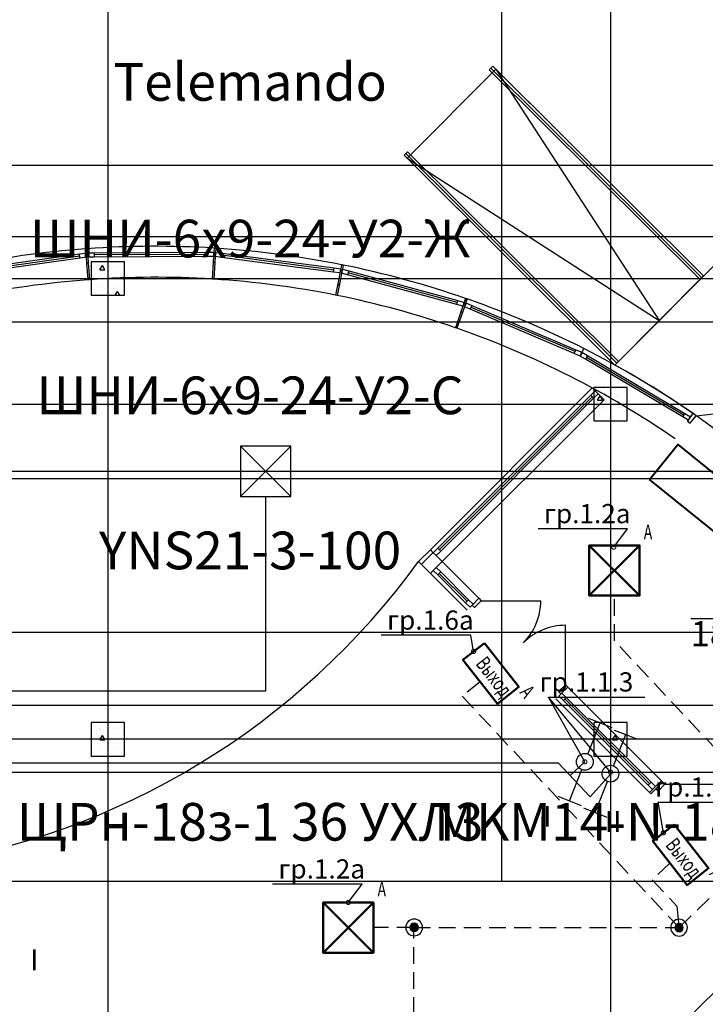
# Model space of a CAD drawing. Units: millimetres. Extents: x -19677 to 8825, y -3347 to 9993.
# Drawn here: x 1432 to 1514, y -271 to -153 of the extents above; entities that cross this region are included whole.
import ezdxf
from ezdxf import colors
from ezdxf.entities.mleader import LeaderData, LeaderLine
from ezdxf.math import Vec2, Vec3

# ---------------------------------------------------------------- set-up
doc = ezdxf.new("R2010")
doc.units = ezdxf.units.MM
for name, pattern in [('JIS_02_2.0', [3, 2, -1]), ('SolidLine', [0]), ('Пунктирная', [1763.888836, 0, -1763.888836])]:
    doc.linetypes.add(name, pattern=pattern)
for name, color, linetype, lineweight in [('+ЭЛЕКТРИК', 1, 'Continuous', 50), ('Маркер - Разрез_Ном._пера__21', 7, 'Continuous', 15), ('ОВ', 74, 'Continuous', 40), ('Электрика', 5, 'Continuous', 50)]:
    doc.layers.add(name, color=color, linetype=linetype, lineweight=lineweight)
for name, color, linetype in [('atx-date', 90, 'Continuous'), ('atx-text', 7, 'Continuous'), ('atx-авар.освещение', 4, 'JIS_02_2.0'), ('atx-ОВ', 253, 'Continuous'), ('atx-оветит. сети', 10, 'Continuous'), ('atx-основной', 7, 'Continuous'), ('atx-план', 8, 'Continuous')]:
    doc.layers.add(name, color=color, linetype=linetype)
doc.styles.get("Standard").update_dxf_attribs({"font": 'GOST.TTF', "width": 0.85, "oblique": 15})
doc.styles.add('Standard 2.5', font='GOST.TTF', dxfattribs={"width": 0.85, "oblique": 15, "height": 2.5})
doc.styles.add('Standard 3.5', font='GOST.TTF', dxfattribs={"width": 0.85, "oblique": 15})
doc.styles.add('Standart 250', font='GOST.TTF', dxfattribs={"width": 0.85, "oblique": 15})
doc.styles.add('СГЕНЕРИР_СТИЛЬ_1', font='txt')
pattern_1 = [(45, (723.8673, 1703.0128), (-2.1213203, 2.1213203), []), (135, (723.8673, 1703.0128), (2.1213203, 2.1213203), [])]
pattern_2 = [(45, (723.8673, 1703.0128), (-1.2727922, 1.2727922), [])]
pattern_3 = [(0, (723.867, 1703.013), (0, 6.235383), [0.6, -3]), (0, (725.667, 1706.1305), (0, 6.235383), [0.6, -3]), (60, (723.867, 1703.013), (-5.4, 3.117692), [0.6, -3]), (60, (727.467, 1703.013), (-5.4, 3.117692), [0.6, -3]), (120, (724.467, 1703.013), (5.4, 3.117692), [0.6, -3]), (120, (728.067, 1703.013), (5.4, 3.117692), [0.6, -3]), (0, (723.8673, 1703.6128), (0, 1.20000004), [0, -1.2, 0, -1.8000001]), (45, (724.4673, 1703.6128), (-0.84852817, 0.84852817), [0, -0.9, 0, -1.50000005])]

# ---------------------------------------------------------------- blocks, each defined once
blk = doc.blocks.new('*E82')
at = {"layer": 'Маркер - Разрез_Ном._пера__21', "linetype": 'Пунктирная'}
blk.add_line((0, 7.97), (732.64, 7.97), dxfattribs=at)
blk = doc.blocks.new('*U88')
at = {"layer": 'Электрика', "color": 3}
blk.add_lwpolyline([(-333, 162), (333, 162), (333, -162), (-333, -162)], close=True, dxfattribs=at)
at = {"layer": 'Электрика', "color": 12, "lineweight": 30, "insert": (390, 297), "char_height": 175, "attachment_point": 1}
blk.add_mtext_dynamic_manual_height_columns('{\\W0.7;А}', width=439.08, gutter_width=12.5, heights=[0], dxfattribs=at)
at = {"layer": 'Электрика', "color": 3, "lineweight": 30, "insert": (-205, 95), "char_height": 175, "attachment_point": 1}
blk.add_mtext_dynamic_manual_height_columns('{\\W0.7;Выход}', width=439.08, gutter_width=12.5, heights=[0], dxfattribs=at)
blk = doc.blocks.new('OPL_S418_IP20')
at = {"linetype": 'SolidLine'}
blk.add_lwpolyline([(-3, 3), (-3, -3), (3, -3), (3, 3), (-3, 3), (3, -3), (3, 3), (-3, -3)], dxfattribs=at)
blk = doc.blocks.new('OPLS_418_c_АКБ')
at = {"layer": 'Электрика', "color": 3, "linetype": 'SolidLine', "lineweight": 50}
blk.add_lwpolyline([(-3, 3), (-3, -3), (3, -3), (3, 3), (-3, 3), (3, -3), (3, 3), (-3, -3)], dxfattribs=at)
at = {"layer": 'Электрика', "color": 12, "linetype": 'SolidLine', "lineweight": 50, "insert": (3.5, 5.47), "char_height": 1.75, "attachment_point": 1}
blk.add_mtext_dynamic_manual_height_columns('{\\W0.7;А}', width=439.0777, gutter_width=12.5, heights=[0], dxfattribs=at)
blk = doc.blocks.new('коробка')
h = blk.add_hatch(color=2)
h.dxf.hatch_style = 1
h.paths.add_polyline_path([(-0.5, 0, 1), (0.5, 0, 1)])
at = {"color": 2}
for radius in [1, 0.5]:
    blk.add_circle((0, 0), radius, dxfattribs=at)
blk = doc.blocks.new('переключатель')
at = {"layer": 'atx-основной'}
for p, q in [((4.66, 1.82), (4.11, 3.22)), ((4.66, 1.82), (0.93, 0.36)), ((5.2, 0.42), (4.66, 1.82)), ((-4.66, -1.82), (-5.2, -0.42)), ((-0.93, -0.36), (-4.66, -1.82)), ((-4.11, -3.22), (-4.66, -1.82))]:
    blk.add_line(p, q, dxfattribs=at)
blk.add_circle((0, 0), 1, dxfattribs=at)
blk = doc.blocks.new('_DotSmall')
at = {"color": 0, "linetype": 'ByBlock', "const_width": 0.5}
blk.add_lwpolyline([(-0.0625, 0, 1), (0.0625, 0, 1)], format="xyb", close=True, dxfattribs=at)
blk = doc.blocks.new('*T683')
at = {"layer": 'atx-ОВ', "color": 7, "transparency": 16777216}
for p, q in [((0, 0), (395, 0)), ((0, 0), (0, -251.19)), ((20, 0), (20, -251.19)), ((150, 0), (150, -251.19)), ((210, 0), (210, -251.19)), ((245, 0), (245, -251.19)), ((290, 0), (290, -251.19)), ((310, 0), (310, -251.19)), ((330, 0), (330, -251.19)), ((350, 0), (350, -251.19)), ((395, 0), (395, -251.19)), ((0, -17.9), (395, -17.9)), ((0, -36.61), (395, -36.61)), ((0, -55.32), (395, -55.32)), ((0, -73.65), (395, -73.65)), ((0, -82.36), (395, -82.36)), ((0, -90.36), (395, -90.36)), ((0, -103.38), (395, -103.38)), ((0, -112.09), (395, -112.09)), ((0, -129.1), (395, -129.1)), ((0, -147), (395, -147)), ((0, -165.71), (395, -165.71)), ((0, -184.42), (395, -184.42)), ((0, -203.13), (395, -203.13)), ((0, -221.45), (395, -221.45)), ((0, -230.16), (395, -230.16)), ((0, -238.16), (395, -238.16)), ((0, -251.19), (395, -251.19))]:
    blk.add_line(p, q, dxfattribs=at)
at = {"layer": 'atx-ОВ', "color": 7, "transparency": 16777216, "style": 'Standart 250'}
for s, insert, char_height, width, attachment_point in [('Автоматический выключатель 1п, 220В, 10А, тип С', (21, -8.95), 6, 128, 4), ('4.4', (10, -8.95), 4.5, 19, 5), ('2', (320, -8.95), 4.5, 19, 5), ('шт.', (300, -8.95), 4.5, 19, 5), ('Шина нулевая с двумя угловыми изоляторами, 24 отверстия, цвет жёлтый.', (21, -27.25), 6, 128, 4), ('4.5', (10, -27.25), 4.5, 19, 5), ('ШНИ-6х9-24-У2-Ж', (180, -27.25), 4.5, 59, 5), ('IEK', (267.5, -27.25), 4.5, 44, 5), ('1', (320, -27.25), 4.5, 19, 5), ('шт.', (300, -27.25), 4.5, 19, 5), ('Шина нулевая с двумя угловыми изоляторами, 24 отверстия, цвет синий.', (21, -45.97), 6, 128, 4), ('4.6', (10, -45.97), 4.5, 19, 5), ('ШНИ-6х9-24-У2-С', (180, -45.97), 4.5, 59, 5), ('IEK', (267.5, -45.97), 4.5, 44, 5), ('1', (320, -45.97), 4.5, 19, 5), ('шт.', (300, -45.97), 4.5, 19, 5), ('Шина соединительная(гребёнка) PIN3P100А шаг18мм, номинальный ток 100А', (21, -64.48), 6, 128, 4), ('4.7', (10, -64.48), 4.5, 19, 5), ('YNS21-3-100', (180, -64.48), 4.5, 59, 5), ('IEK', (267.5, -64.48), 4.5, 44, 5), ('1', (320, -64.48), 4.5, 19, 5), ('шт.', (300, -64.48), 4.5, 19, 5), ('DIN-рейка', (21, -78), 6, 128, 4), ('4.8', (10, -78), 4.5, 19, 5), ('1', (320, -78), 4.5, 19, 5), ('шт.', (300, -78), 4.5, 19, 5), ('ЩАО1 в составе:', (21, -86.36), 6, 128, 4), ('5', (10, -86.36), 4.5, 19, 5), ('Шкаф IEK навесной 36 модулей, IP31', (21, -96.87), 6, 128, 4), ('ЩРн-36з-1 36 УХЛ3', (180, -96.87), 4.5, 59, 5), ('MKM14-N-36-31-Z', (227.5, -96.87), 4.5, 34, 5), ('5.1', (10, -96.87), 4.5, 19, 5), ('шт.', (300, -96.87), 4.5, 19, 5), ('1', (320, -96.87), 4.5, 19, 5), ('Выключатель нагрузки 3п, 380В, 25А', (21, -107.74), 6, 128, 4), ('5.2', (10, -107.74), 4.5, 19, 5), (' OT25F', (180, -107.74), 4.5, 59, 5), ('ABB', (267.5, -107.74), 4.5, 44, 5), ('1', (320, -107.74), 4.5, 19, 5), ('Автоматический выключатель 1п, 220В, 6А, тип С', (21, -120.59), 6, 128, 4), ('5.3', (10, -120.59), 4.5, 19, 5), ('ABB s201', (180, -120.59), 4.5, 59, 5), ('ABB', (267.5, -120.59), 4.5, 44, 5), ('16', (320, -120.59), 4.5, 19, 5), ('шт.', (300, -120.59), 4.5, 19, 5), ('Автоматический выключатель 1п, 220В, 10А, тип С', (21, -138.05), 6, 128, 4), ('ABB s201', (180, -138.05), 4.5, 59, 5), ('2', (320, -138.05), 4.5, 19, 5), ('5.4', (10, -138.05), 4.5, 19, 5), ('ABB', (267.5, -138.05), 4.5, 44, 5), ('Устройство дистанционного тестирования и управления аварийным освещением Telemando', (21, -156.35), 6, 128, 4), ('шт.', (300, -138.05), 4.5, 19, 5), ('Световые технологии', (267.5, -156.35), 4.5, 44, 5), ('5.5', (10, -156.35), 4.5, 19, 5), ('Telemando', (180, -156.35), 4.5, 59, 5), ('1', (320, -156.35), 4.5, 19, 5), ('шт.', (300, -156.35), 4.5, 19, 5), ('Шина нулевая с двумя угловыми изоляторами, 24 отверстия, цвет жёлтый.', (21, -175.06), 6, 128, 4), ('5.6', (10, -175.06), 4.5, 19, 5), ('ШНИ-6х9-24-У2-Ж', (180, -175.06), 4.5, 59, 5), ('IEK', (267.5, -175.06), 4.5, 44, 5), ('1', (320, -175.06), 4.5, 19, 5), ('шт.', (300, -175.06), 4.5, 19, 5), ('Шина нулевая с двумя угловыми изоляторами, 24 отверстия, цвет синий.', (21, -193.77), 6, 128, 4), ('5.7', (10, -193.77), 4.5, 19, 5), ('ШНИ-6х9-24-У2-С', (180, -193.77), 4.5, 59, 5), ('IEK', (267.5, -193.77), 4.5, 44, 5), ('1', (320, -193.77), 4.5, 19, 5), ('шт.', (300, -193.77), 4.5, 19, 5), ('Шина соединительная(гребёнка) PIN3P100А шаг18мм, номинальный ток 100А', (21, -212.29), 6, 128, 4), ('5.8', (10, -212.29), 4.5, 19, 5), ('YNS21-3-100', (180, -212.29), 4.5, 59, 5), ('IEK', (267.5, -212.29), 4.5, 44, 5), ('1', (320, -212.29), 4.5, 19, 5), ('шт.', (300, -212.29), 4.5, 19, 5), ('DIN-рейка', (21, -225.81), 6, 128, 4), ('5.9', (10, -225.81), 4.5, 19, 5), ('IEK', (267.5, -225.81), 4.5, 44, 5), ('1', (320, -225.81), 4.5, 19, 5), ('шт.', (300, -225.81), 4.5, 19, 5), ('ЩАО2 в составе:', (21, -234.16), 6, 128, 4), ('6', (10, -234.16), 4.5, 19, 5), ('Шкаф IEK навесной 18 модулей, IP31', (21, -244.68), 6, 128, 4), ('6.1', (10, -244.68), 4.5, 19, 5), ('ЩРн-18з-1 36 УХЛ3', (180, -244.68), 4.5, 59, 5), ('MKM14-N-18-31-Z', (227.5, -244.68), 4.5, 34, 5), ('IEK', (267.5, -244.68), 4.5, 44, 5), ('1', (320, -244.68), 4.5, 19, 5), ('шт.', (300, -244.68), 4.5, 19, 5)]:
    blk.add_mtext(s, dxfattribs=dict(at, insert=insert, char_height=char_height, width=width, attachment_point=attachment_point))

msp = doc.modelspace()

# ---------------------------------------------------------------- hatches: boundary and pattern name
at = {"layer": 'atx-план'}
h = msp.add_hatch(dxfattribs=at)
h.set_pattern_fill('БЛОКИ_БЕТОННЫЕ', color=256, style=0, pattern_type=2)
h.set_pattern_definition(pattern_1)
h.paths.add_polyline_path([(1440.3615, -180.7003), (1440.3982, -181.1968), (1440.3992, -181.1966), (1440.3626, -180.7012), (1440.3625, -180.7002)], flags=0)
h = msp.add_hatch(dxfattribs=at)
h.set_pattern_fill('БЛОКИ_БЕТОННЫЕ', color=256, style=0, pattern_type=2)
h.set_pattern_definition(pattern_1)
h.paths.add_polyline_path([(1440.3626, -180.7012), (1440.3992, -181.1966), (1440.4362, -181.6964), (1440.4879, -182.3966, -0.00045426), (1440.6899, -182.3818), (1440.6394, -181.6816), (1440.6034, -181.1817), (1440.5676, -180.6863, 0.00045426)], flags=0)
h = msp.add_hatch(dxfattribs=at)
h.set_pattern_fill('БЛОКИ_БЕТОННЫЕ', color=256, style=0, pattern_type=2)
h.set_pattern_definition(pattern_1)
h.paths.add_polyline_path([(1440.5675, -180.6853), (1440.5676, -180.6863), (1440.6034, -181.1817), (1440.6044, -181.1817), (1440.5685, -180.6852)], flags=0)
h = msp.add_hatch(dxfattribs=at)
h.set_pattern_fill('БЛОКИ_СТЕНОВЫЕ', color=256, style=0, pattern_type=2)
h.set_pattern_definition(pattern_2)
h.paths.add_polyline_path([(1440.488, -182.3976), (1440.6355, -184.3922, -0.00045426), (1440.8339, -184.3777), (1440.69, -182.3828, 0.00045426)], flags=0)
h = msp.add_hatch(dxfattribs=at)
h.set_pattern_fill('БЕТОН_СТРОИТЕЛЬНЫЙ', color=256, style=0, pattern_type=2)
h.set_pattern_definition(pattern_3)
h.paths.add_polyline_path([(1441.0097, -186.2452), (1445.0097, -186.2452), (1445.0097, -182.2452), (1441.0097, -182.2452)], flags=0)
h = msp.add_hatch(dxfattribs=at)
h.set_pattern_fill('БЛОКИ_СТЕНОВЫЕ', color=256, style=0, pattern_type=2)
h.set_pattern_definition(pattern_2)
h.paths.add_polyline_path([(1470.577, -184.2606), (1470.1845, -186.2217, -0.00045426), (1470.3795, -186.2609), (1470.7755, -184.3005, 0.00045426)], flags=0)
h = msp.add_hatch(dxfattribs=at)
h.set_pattern_fill('БЛОКИ_БЕТОННЫЕ', color=256, style=0, pattern_type=2)
h.set_pattern_definition(pattern_1)
h.paths.add_polyline_path([(1485.3862, -187.5578), (1485.1566, -188.2213, -0.00045426), (1485.348, -188.2877), (1485.5788, -187.6246), (1485.7435, -187.1513), (1485.9068, -186.6822, 0.00045426), (1485.7126, -186.6148), (1485.5501, -187.0842)], flags=0)
h = msp.add_hatch(dxfattribs=at)
h.set_pattern_fill('БЛОКИ_БЕТОННЫЕ', color=256, style=0, pattern_type=2)
h.set_pattern_definition(pattern_1)
h.paths.add_polyline_path([(1485.712, -186.6135), (1485.5492, -187.0839), (1485.5501, -187.0842), (1485.7126, -186.6148), (1485.7129, -186.6138)], flags=0)
h = msp.add_hatch(dxfattribs=at)
h.set_pattern_fill('БЛОКИ_БЕТОННЫЕ', color=256, style=0, pattern_type=2)
h.set_pattern_definition(pattern_1)
h.paths.add_polyline_path([(1485.7126, -186.6148, -0.00045426), (1485.9068, -186.6822), (1485.9071, -186.6812, 0.00045426), (1485.7129, -186.6138)], flags=0)
h = msp.add_hatch(dxfattribs=at)
h.set_pattern_fill('БЛОКИ_БЕТОННЫЕ', color=256, style=0, pattern_type=2)
h.set_pattern_definition(pattern_1)
h.paths.add_polyline_path([(1499.834, -192.6005), (1499.6091, -193.0446), (1499.61, -193.045), (1499.8345, -192.6018), (1499.8349, -192.6009)], flags=0)
h = msp.add_hatch(dxfattribs=at)
h.set_pattern_fill('БЛОКИ_БЕТОННЫЕ', color=256, style=0, pattern_type=2)
h.set_pattern_definition(pattern_1)
h.paths.add_polyline_path([(1499.8349, -192.6009), (1499.8345, -192.6018), (1499.61, -193.045), (1499.6109, -193.0455), (1499.8358, -192.6014)], flags=0)
h = msp.add_hatch(dxfattribs=at)
h.set_pattern_fill('БЕТОН_СТРОИТЕЛЬНЫЙ', color=256, style=0, pattern_type=2)
h.set_pattern_definition(pattern_3)
h.paths.add_polyline_path([(1501.0097, -201.2452), (1505.0097, -201.2452), (1505.0097, -197.2452), (1501.0097, -197.2452)], flags=0)
h = msp.add_hatch(dxfattribs=at)
h.set_pattern_fill('БЛОКИ_СТЕНОВЫЕ', color=256, style=0, pattern_type=2)
h.set_pattern_definition(pattern_2)
h.paths.add_polyline_path([(1480.0994, -218.03), (1482.9279, -218.03), (1482.2208, -217.3229), (1481.8672, -216.9693), (1481.5137, -216.6157)], flags=0)
h = msp.add_hatch(dxfattribs=at)
h.set_pattern_fill('БЛОКИ_СТЕНОВЫЕ', color=256, style=0, pattern_type=2)
h.set_pattern_definition(pattern_2)
h.paths.add_polyline_path([(1482.9279, -218.03), (1480.0994, -218.03), (1481.5137, -219.4442), (1481.8672, -219.0906), (1482.2208, -218.7371)], flags=0)
h = msp.add_hatch(dxfattribs=at)
h.set_pattern_fill('БЕТОН_СТРОИТЕЛЬНЫЙ', color=256, style=0, pattern_type=2)
h.set_pattern_definition(pattern_3)
h.paths.add_polyline_path([(1441.0097, -241.2452), (1445.0097, -241.2452), (1445.0097, -237.2452), (1441.0097, -237.2452)], flags=0)
h = msp.add_hatch(dxfattribs=at)
h.set_pattern_fill('БЕТОН_СТРОИТЕЛЬНЫЙ', color=256, style=0, pattern_type=2)
h.set_pattern_definition(pattern_3)
h.paths.add_polyline_path([(1501.0097, -241.2452), (1505.0097, -241.2452), (1505.0097, -237.2452), (1501.0097, -237.2452)], flags=0)

# ---------------------------------------------------------------- linework, layer by layer
at = {"layer": 'atx-авар.освещение'}
for points in [[(1523.9599, -249.316), (1503.4842, -227.5052), (1503.4842, -222.094)], [(1487.4601, -232.3733), (1485.3052, -234.0899), (1511.1969, -261.7312)], [(1511.1969, -261.7312), (1523.9599, -249.316), (1523.9599, -242.2452)], [(1510.1091, -254.022), (1507.9893, -256.0087), (1510.9379, -259.1549), (1511.1969, -261.7312)], [(1479.5265, -317.0456), (1479.5265, -261.7312), (1474.7113, -261.7312)], [(1479.5265, -261.7312), (1511.1969, -261.7312)]]:
    msp.add_lwpolyline(points, dxfattribs=at)
at = {"layer": 'atx-оветит. сети'}
for points in [[(1394.0614, -233.4619), (1461.8679, -233.4619), (1461.8679, -210.2452)], [(1394.0614, -242.0747), (1496.7793, -242.0747), (1500.5836, -246.1167), (1503.0097, -243.4255)], [(1499.9513, -241.939), (1498.2016, -243.5858)]]:
    msp.add_lwpolyline(points, dxfattribs=at)
at = {"layer": 'atx-план'}
for p, q in [((1443.0097, -104.5164), (1443.0097, -802.0291)), ((1503.0097, -104.5164), (1503.0097, -802.0291)), ((1489.3098, -159.2509), (1478.7317, -169.8858)), ((1488.5322, -159.3237), (1488.9553, -158.8983)), ((1513.7016, -184.3586), (1488.5322, -159.3237)), ((1488.7438, -159.111), (1513.9132, -184.1459)), ((1488.9553, -158.8983), (1514.1248, -183.9332)), ((1514.1248, -183.9332), (1489.3098, -159.2509)), ((1489.3098, -159.2509), (1508.8357, -189.2507)), ((1478.3772, -169.5332), (1478.8003, -169.1078)), ((1478.8003, -169.1078), (1503.9697, -194.1428)), ((1503.5466, -194.5682), (1478.3772, -169.5332)), ((1478.5887, -169.3205), (1503.7582, -194.3555)), ((1478.7317, -169.8858), (1503.5466, -194.5682)), ((1478.7317, -169.8858), (1508.8357, -189.2507)), ((1522.5873, -175.4252), (1503.5466, -194.5682)), ((1652.0675, -179.2452), (877.2565, -179.2452)), ((1440.3625, -180.7002), (1440.3615, -180.7003)), ((1440.3615, -180.7003), (1440.3982, -181.1968)), ((1440.3625, -180.7002), (1440.3992, -181.1966)), ((1440.3626, -180.7012), (1440.3992, -181.1966)), ((1440.5675, -180.6853), (1440.5685, -180.6852)), ((1440.5675, -180.6853), (1440.6034, -181.1817)), ((1440.5676, -180.6863), (1440.6034, -181.1817)), ((1440.5685, -180.6852), (1440.6044, -181.1817)), ((1455.6999, -180.6082), (1455.6692, -181.1051)), ((1455.7009, -180.6083), (1455.6702, -181.1051)), ((1455.7009, -180.6093), (1455.6702, -181.1051)), ((1455.7009, -180.6083), (1455.6999, -180.6082)), ((1455.9061, -180.6212), (1455.8745, -181.1179)), ((1455.9061, -180.6222), (1455.8745, -181.1179)), ((1455.9071, -180.6213), (1455.8755, -181.1181)), ((1455.9061, -180.6212), (1455.9071, -180.6213)), ((1426.2569, -183.2003), (1439.6234, -181.3066)), ((1439.6585, -181.5541), (1426.292, -183.4479)), ((1439.6936, -181.8016), (1426.3271, -183.6954)), ((1439.6234, -181.3066), (1440.3992, -181.1966)), ((1439.6936, -181.8016), (1439.6234, -181.3066)), ((1440.4362, -181.6964), (1439.6936, -181.8016)), ((1440.366, -181.2013), (1440.4362, -181.6964)), ((1440.3992, -181.1966), (1440.3982, -181.1968)), ((1440.3992, -181.1966), (1440.4362, -181.6964)), ((1440.3992, -181.1966), (1440.4362, -181.6964)), ((1440.3992, -181.1966), (1440.4362, -181.6964)), ((1440.4362, -181.6964), (1440.4879, -182.3966)), ((1440.6034, -181.1817), (1441.3869, -181.1777)), ((1440.6034, -181.1817), (1440.6044, -181.1817)), ((1440.6034, -181.1817), (1440.6394, -181.6816)), ((1440.6394, -181.6816), (1440.6034, -181.1817)), ((1440.6034, -181.1817), (1440.6394, -181.6816)), ((1440.6369, -181.1816), (1440.6394, -181.6816)), ((1441.3894, -181.6777), (1440.6394, -181.6816)), ((1440.6394, -181.6816), (1440.6899, -182.3818)), ((1441.3869, -181.1777), (1454.8867, -181.1091)), ((1441.3869, -181.1777), (1441.3894, -181.6777)), ((1454.888, -181.3591), (1441.3881, -181.4277)), ((1454.8892, -181.6091), (1441.3894, -181.6777)), ((1454.8867, -181.1091), (1455.6702, -181.1051)), ((1454.8892, -181.6091), (1454.8867, -181.1091)), ((1455.6392, -181.6053), (1454.8892, -181.6091)), ((1455.6392, -181.6053), (1455.5958, -182.306)), ((1455.6367, -181.1053), (1455.6392, -181.6053)), ((1455.6702, -181.1051), (1455.6392, -181.6053)), ((1455.6702, -181.1051), (1455.6392, -181.6053)), ((1455.6702, -181.1051), (1455.6392, -181.6053)), ((1455.6702, -181.1051), (1455.6692, -181.1051)), ((1455.8426, -181.6181), (1455.7979, -182.3187)), ((1455.8745, -181.1179), (1455.8426, -181.6181)), ((1455.8426, -181.6181), (1455.8745, -181.1179)), ((1455.8745, -181.1179), (1455.8426, -181.6181)), ((1455.9077, -181.1223), (1455.8426, -181.6181)), ((1456.5862, -181.7157), (1455.8426, -181.6181)), ((1455.8745, -181.1179), (1455.8755, -181.1181)), ((1455.8745, -181.1179), (1456.6513, -181.22)), ((1456.6513, -181.22), (1456.5862, -181.7157)), ((1469.9713, -183.4735), (1456.5862, -181.7157)), ((1470.0039, -183.2256), (1456.6188, -181.4678)), ((1456.6513, -181.22), (1470.0364, -182.9777)), ((1440.4879, -182.3966), (1440.6355, -184.3922)), ((1440.6899, -182.3818), (1440.8339, -184.3777)), ((1445.0097, -182.2452), (1441.0097, -182.2452)), ((1441.0097, -182.2452), (1441.0097, -186.2452)), ((1445.0097, -186.2452), (1445.0097, -182.2452)), ((1455.5958, -182.306), (1455.4722, -184.3032)), ((1455.7979, -182.3187), (1455.6707, -184.3157)), ((1469.9713, -183.4735), (1470.0364, -182.9777)), ((1470.0364, -182.9777), (1470.8132, -183.0797)), ((1470.78, -183.0754), (1470.7149, -183.5711)), ((1470.8132, -183.0797), (1470.7149, -183.5711)), ((1470.8132, -183.0797), (1470.7149, -183.5711)), ((1470.8132, -183.0797), (1470.7149, -183.5711)), ((1470.9099, -182.5914), (1470.8123, -183.0796)), ((1470.8132, -183.0797), (1470.8123, -183.0796)), ((1470.9109, -182.5916), (1470.8132, -183.0797)), ((1470.9107, -182.5926), (1470.8132, -183.0797)), ((1470.9109, -182.5916), (1470.9099, -182.5914)), ((1471.0139, -183.1201), (1470.9147, -183.6113)), ((1470.9147, -183.6113), (1471.0139, -183.1201)), ((1471.0139, -183.1201), (1470.9147, -183.6113)), ((1471.0463, -183.1289), (1470.9147, -183.6113)), ((1471.1125, -182.6322), (1471.0139, -183.1201)), ((1471.1123, -182.6331), (1471.0139, -183.1201)), ((1471.0139, -183.1201), (1471.0149, -183.1203)), ((1471.0139, -183.1201), (1471.7698, -183.3262)), ((1471.1135, -182.6324), (1471.0149, -183.1203)), ((1471.1125, -182.6322), (1471.1135, -182.6324)), ((1471.7698, -183.3262), (1471.6383, -183.8086)), ((1471.7698, -183.3262), (1484.7942, -186.8781)), ((1336.1858, -184.2452), (1648.8914, -184.2452)), ((1470.7149, -183.5711), (1469.9713, -183.4735)), ((1470.5772, -184.2596), (1470.1845, -186.2217)), ((1470.7757, -184.2995), (1470.3795, -186.2609)), ((1470.7149, -183.5711), (1470.5772, -184.2596)), ((1470.9147, -183.6113), (1470.7757, -184.2995)), ((1471.6383, -183.8086), (1470.9147, -183.6113)), ((1484.6627, -187.3604), (1471.6383, -183.8086)), ((1484.7284, -187.1193), (1471.7041, -183.5674)), ((1503.5466, -194.5682), (1514.1248, -183.9332)), ((1514.1248, -183.9332), (1513.7016, -184.3586)), ((1441.0097, -186.2452), (1445.0097, -186.2452)), ((1484.6627, -187.3604), (1484.7942, -186.8781)), ((1484.7942, -186.8781), (1485.5501, -187.0842)), ((1485.712, -186.6135), (1485.5492, -187.0839)), ((1485.7129, -186.6138), (1485.5501, -187.0842)), ((1485.7126, -186.6148), (1485.5501, -187.0842)), ((1485.7129, -186.6138), (1485.712, -186.6135)), ((1485.9071, -186.6812), (1485.7435, -187.1513)), ((1485.9068, -186.6822), (1485.7435, -187.1513)), ((1485.9081, -186.6816), (1485.7444, -187.1517)), ((1485.9071, -186.6812), (1485.9081, -186.6816)), ((1485.3862, -187.5578), (1484.6627, -187.3604)), ((1485.3862, -187.5578), (1485.1566, -188.2213)), ((1485.5788, -187.6246), (1485.348, -188.2877)), ((1485.5178, -187.0754), (1485.3862, -187.5578)), ((1485.5501, -187.0842), (1485.3862, -187.5578)), ((1485.5501, -187.0842), (1485.3862, -187.5578)), ((1485.5501, -187.0842), (1485.3862, -187.5578)), ((1485.5501, -187.0842), (1485.5492, -187.0839)), ((1485.7435, -187.1513), (1485.5788, -187.6246)), ((1485.5788, -187.6246), (1485.7435, -187.1513)), ((1485.7435, -187.1513), (1485.5788, -187.6246)), ((1485.7743, -187.1644), (1485.5788, -187.6246)), ((1486.269, -187.918), (1485.5788, -187.6246)), ((1485.7435, -187.1513), (1485.7444, -187.1517)), ((1485.7435, -187.1513), (1486.4646, -187.4578)), ((1486.4646, -187.4578), (1486.269, -187.918)), ((1498.6934, -193.1986), (1486.269, -187.918)), ((1498.7911, -192.9686), (1486.3668, -187.6879)), ((1486.4646, -187.4578), (1498.8889, -192.7385)), ((1485.1566, -188.2213), (1484.5023, -190.1123)), ((1485.348, -188.2877), (1484.6901, -190.1775)), ((1498.6934, -193.1986), (1498.8889, -192.7385)), ((1498.8889, -192.7385), (1499.61, -193.045)), ((1499.834, -192.6005), (1499.6091, -193.0446)), ((1499.8358, -192.6014), (1499.6109, -193.0455)), ((1499.8349, -192.6009), (1499.834, -192.6005)), ((1499.8349, -192.6009), (1499.8358, -192.6014)), ((1499.3836, -193.492), (1498.6934, -193.1986)), ((1499.5792, -193.0319), (1499.3836, -193.492)), ((1499.61, -193.045), (1499.3836, -193.492)), ((1499.61, -193.045), (1499.3836, -193.492)), ((1499.3836, -193.492), (1499.61, -193.045)), ((1499.61, -193.045), (1499.3836, -193.492)), ((1499.6388, -193.0621), (1499.3836, -193.492)), ((1500.0285, -193.8749), (1499.3836, -193.492)), ((1499.61, -193.045), (1499.6091, -193.0446)), ((1499.61, -193.045), (1499.6109, -193.0455)), ((1499.61, -193.045), (1500.2838, -193.4449)), ((1500.2838, -193.4449), (1500.0285, -193.8749)), ((1511.6371, -200.7663), (1500.0285, -193.8749)), ((1511.7647, -200.5513), (1500.1561, -193.6599)), ((1500.2838, -193.4449), (1511.8923, -200.3363)), ((1503.9697, -194.1428), (1503.5466, -194.5682)), ((1481.5137, -216.6157), (1500.8289, -197.3005)), ((1500.8289, -197.3005), (1501.1825, -197.654)), ((1505.0097, -197.2452), (1501.0097, -197.2452)), ((1501.0097, -197.2452), (1501.0097, -201.2452)), ((1505.0097, -201.2452), (1505.0097, -197.2452)), ((1500.6521, -198.1844), (1482.3975, -216.439)), ((1482.5743, -216.6157), (1500.8289, -198.3611)), ((1482.7511, -216.7925), (1501.0057, -198.5379)), ((1501.1825, -197.654), (1500.6521, -198.1844)), ((1500.6521, -198.1844), (1501.0057, -198.5379)), ((1501.0057, -198.5379), (1501.536, -198.0076)), ((1501.1825, -197.654), (1501.536, -198.0076)), ((1501.536, -198.0076), (1501.1825, -197.654)), ((1501.1825, -197.654), (1501.536, -198.0076)), ((1501.536, -198.0076), (1502.2431, -198.7147)), ((1333.0097, -199.2452), (1652.0675, -199.2452)), ((1482.9279, -218.03), (1502.2431, -198.7147)), ((1513.2252, -200.6182), (1520.2777, -199.7983)), ((1511.6371, -200.7663), (1511.8923, -200.3363)), ((1512.282, -201.1491), (1511.6371, -200.7663)), ((1511.8923, -200.3363), (1512.566, -200.7363)), ((1512.8511, -200.322), (1512.1978, -201.2715)), ((1512.8482, -200.3262), (1512.1978, -201.2715)), ((1512.5372, -200.7192), (1512.282, -201.1491)), ((1512.566, -200.7363), (1512.282, -201.1491)), ((1512.566, -200.7363), (1512.282, -201.1491)), ((1512.5114, -201.5198), (1513.2252, -200.6182)), ((1512.8474, -200.3257), (1512.5652, -200.7358)), ((1512.566, -200.7363), (1512.5652, -200.7358)), ((1512.8482, -200.3262), (1512.8474, -200.3257)), ((1513.2252, -200.6182), (1512.8511, -200.322)), ((1501.0097, -201.2452), (1505.0097, -201.2452)), ((1512.1978, -201.2715), (1512.5114, -201.5198)), ((1333.0097, -207.2452), (1652.0675, -207.2452)), ((1481.5137, -216.6157), (1480.0994, -218.03)), ((1481.5137, -216.6157), (1481.8672, -216.9693)), ((1482.3975, -216.439), (1481.8672, -216.9693)), ((1481.8672, -216.9693), (1482.2208, -217.3229)), ((1481.8672, -216.9693), (1482.2208, -217.3229)), ((1481.8672, -216.9693), (1482.2208, -217.3229)), ((1482.2208, -217.3229), (1482.7511, -216.7925)), ((1482.2208, -217.3229), (1482.9279, -218.03)), ((1482.7511, -216.7925), (1482.3975, -216.439)), ((1480.0994, -218.03), (1481.5137, -219.4442)), ((1482.2208, -218.7371), (1482.9279, -218.03)), ((1487.3131, -222.4152), (1482.9279, -218.03)), ((1481.5137, -219.4442), (1481.8672, -219.0906)), ((1485.8989, -223.8294), (1481.5137, -219.4442)), ((1481.8672, -219.0906), (1482.2208, -218.7371)), ((1482.2208, -218.7371), (1481.8672, -219.0906)), ((1481.8672, -219.0906), (1482.2208, -218.7371)), ((1481.8672, -219.0906), (1482.3975, -219.621)), ((1482.7511, -219.2674), (1482.2208, -218.7371)), ((1482.3975, -219.621), (1482.7511, -219.2674)), ((1482.3975, -219.621), (1485.7221, -222.9455)), ((1485.8989, -222.7687), (1482.5743, -219.4442)), ((1486.0756, -222.5919), (1482.7511, -219.2674)), ((1486.0756, -222.5919), (1485.7221, -222.9455)), ((1485.7221, -222.9455), (1486.2524, -223.4758)), ((1486.606, -223.1223), (1486.0756, -222.5919)), ((1486.2524, -223.4758), (1486.606, -223.1223)), ((1486.2524, -223.4758), (1486.606, -223.1223)), ((1486.4998, -223.2282), (1487.313, -222.415)), ((1487.313, -222.415), (1486.4998, -223.2282)), ((1486.7826, -223.5111), (1486.4998, -223.2282)), ((1487.5958, -222.6979), (1486.7826, -223.5111)), ((1487.313, -222.415), (1487.5958, -222.6979)), ((1487.5958, -222.6979), (1494.6958, -222.6979)), ((1497.6367, -232.7388), (1497.6367, -225.6388)), ((1512.5917, -224.8093), (1522.8499, -224.8093)), ((1496.8235, -233.552), (1497.6367, -232.7388)), ((1497.1064, -233.8348), (1496.8235, -233.552)), ((1497.2124, -233.7288), (1496.8589, -234.0823)), ((1496.8589, -234.0823), (1497.2124, -233.7288)), ((1497.9196, -233.0216), (1497.1064, -233.8348)), ((1497.9196, -233.0216), (1497.1064, -233.8348)), ((1497.7428, -234.2591), (1497.2124, -233.7288)), ((1497.6367, -232.7388), (1497.9196, -233.0216)), ((1509.0879, -244.19), (1497.9196, -233.0216)), ((1507.6737, -245.6042), (1496.5053, -234.4359)), ((1496.8589, -234.0823), (1497.3892, -234.6126)), ((1497.3892, -234.6126), (1497.7428, -234.2591)), ((1497.3892, -234.6126), (1507.4969, -244.7203)), ((1507.6737, -244.5436), (1497.566, -234.4359)), ((1507.8505, -244.3668), (1497.7428, -234.2591)), ((1445.0097, -237.2452), (1441.0097, -237.2452)), ((1441.0097, -237.2452), (1441.0097, -241.2452)), ((1445.0097, -241.2452), (1445.0097, -237.2452)), ((1505.0097, -237.2452), (1501.0097, -237.2452)), ((1501.0097, -237.2452), (1501.0097, -241.2452)), ((1505.0097, -241.2452), (1505.0097, -237.2452)), ((1652.0675, -239.2452), (877.2565, -239.2452)), ((1441.0097, -241.2452), (1445.0097, -241.2452)), ((1501.0097, -241.2452), (1505.0097, -241.2452)), ((1507.8505, -244.3668), (1507.4969, -244.7203)), ((1508.3808, -244.8971), (1507.8505, -244.3668)), ((1508.3808, -244.8971), (1509.0879, -244.19)), ((1509.2333, -244.3354), (1508.4201, -245.1485)), ((1509.2333, -244.3354), (1508.4201, -245.1485)), ((1509.2333, -244.3354), (1508.4201, -245.1485)), ((1509.2333, -244.3354), (1509.0879, -244.19)), ((1509.5161, -244.6182), (1509.2333, -244.3354)), ((1507.4969, -244.7203), (1508.0273, -245.2507)), ((1507.6737, -245.6042), (1508.0273, -245.2507)), ((1507.6737, -245.6042), (1507.8191, -245.7496)), ((1508.4201, -245.1485), (1507.8191, -245.7496)), ((1508.0273, -245.2507), (1508.3808, -244.8971)), ((1508.0273, -245.2507), (1508.3808, -244.8971)), ((1508.0273, -245.2507), (1508.3808, -244.8971)), ((1508.4201, -245.1485), (1508.7029, -245.4314)), ((1508.7029, -245.4314), (1509.5161, -244.6182)), ((1509.5161, -244.6182), (1516.6161, -244.6182))]:
    msp.add_line(p, q, dxfattribs=at)
for centre, radius, start, end in [((1448.7084, -293.5465), 113.1545, 94.230299, 101.897905), ((1448.7084, -293.5465), 113.1545, 94.125177, 94.230299), ((1448.7084, -293.5465), 113.1535, 94.125683, 94.229792), ((1448.7084, -293.5465), 113.1545, 86.457571, 94.125177), ((1448.7084, -293.5465), 113.1545, 86.352449, 86.457571), ((1448.7084, -293.5465), 113.1535, 86.352955, 86.457065), ((1448.7084, -293.5465), 113.1545, 78.684843, 86.352449), ((1448.7084, -293.5465), 111.4535, 94.125683, 94.229792), ((1448.7084, -293.5465), 111.4525, 94.125683, 94.229792), ((1448.7084, -293.5465), 111.4535, 86.352955, 86.457065), ((1448.7084, -293.5465), 111.4525, 86.352955, 86.457065), ((1448.7084, -293.5465), 113.1545, 78.579721, 78.684843), ((1448.7084, -293.5465), 113.1535, 78.580228, 78.684337), ((1448.7084, -293.5465), 113.1545, 70.912115, 78.579721), ((1448.7084, -293.5465), 109.4525, 94.229792, 101.898411), ((1448.7084, -293.5465), 109.4525, 94.125683, 94.229792), ((1448.7084, -293.5465), 109.4525, 86.457065, 94.125683), ((1448.7084, -293.5465), 109.4525, 86.352955, 86.457065), ((1448.7084, -293.5465), 109.4525, 78.684337, 86.352955), ((1448.7084, -293.5465), 111.4525, 78.580228, 78.684337), ((1448.7084, -293.5465), 111.4535, 78.580228, 78.684337), ((1448.7084, -293.5465), 109.4525, 78.580228, 78.684337), ((1448.7084, -293.5465), 109.4525, 70.911609, 78.580228), ((1448.7084, -293.5465), 113.1545, 70.806994, 70.912115), ((1448.7084, -293.5465), 113.1535, 70.8075, 70.911609), ((1448.7084, -293.5465), 113.1545, 63.139388, 70.806994), ((1448.7084, -293.5465), 111.4525, 70.8075, 70.911609), ((1448.7084, -293.5465), 111.4535, 70.8075, 70.911609), ((1448.7084, -293.5465), 109.4525, 70.8075, 70.911609), ((1448.7084, -293.5465), 109.4525, 63.138881, 70.8075), ((1448.7084, -293.5465), 113.1545, 55.470769, 63.138375), ((1447.6673, -294.9291), 114.8686, 29.415295, 60.891664), ((1448.7084, -293.5465), 109.4525, 55.470263, 63.138881), ((1407.056, -165.0531), 90.2324, 232.931392, 324.047449), ((1487.5958, -222.6979), 7.1, 315, 0), ((1497.6367, -232.7388), 7.1, 90, 135), ((1577.2018, -335.1989), 90.2324, 125.952551, 217.068608)]:
    msp.add_arc(centre, radius, start, end, dxfattribs=at)
at = {"layer": 'ОВ', "ltscale": 100}
msp.add_lwpolyline([(1507.6876, -208.2256), (1511.0565, -204.0579), (1521.469, -212.4746), (1518.1001, -216.6423)], close=True, dxfattribs=at)

# ---------------------------------------------------------------- block references
at = {"layer": '+ЭЛЕКТРИК', "lineweight": 50, "xscale": 0.01, "yscale": 0.01, "zscale": 0.01, "rotation": 308.0532573745763}
for p in [(1488.7354, -231.375), (1511.3844, -253.0237)]:
    msp.add_blockref('*U88', p, dxfattribs=at)
for name, p in [('*T683', (1280, -5)), ('OPL_S418_IP20', (1461.8679, -207.2452))]:
    msp.add_blockref(name, p)
at = {"layer": 'atx-оветит. сети', "rotation": 227.1623929544499}
for p in [(1499.9513, -241.939), (1503.0097, -243.349)]:
    msp.add_blockref('переключатель', p, dxfattribs=at)
at = {"layer": 'atx-основной'}
msp.add_blockref('OPLS_418_c_АКБ', (1503.4842, -219.094), dxfattribs=at)
at = {"layer": 'atx-основной', "xscale": -1}
for p in [(1479.5785, -261.7099), (1511.1969, -261.7312)]:
    msp.add_blockref('коробка', p, dxfattribs=at)
at = {"layer": 'atx-план'}
for name, p in [('OPLS_418_c_АКБ', (1471.7113, -261.7312)), ('*E82', (855.5021, -271.7867))]:
    msp.add_blockref(name, p, dxfattribs=at)

# ---------------------------------------------------------------- texts
at = {"layer": 'atx-text', "char_height": 2.5, "attachment_point": 1, "style": 'Standard 2.5'}
for s, insert in [('I', (1494.9572, -247.1953)), ('II', (1502.3393, -247.8082)), ('I', (1433.7406, -264.3366))]:
    msp.add_mtext_dynamic_manual_height_columns(s, width=8.614723, gutter_width=51.7518, heights=[0], dxfattribs=dict(at, insert=insert))
at = {"layer": 'atx-план', "insert": (1512.5916, -227.029), "char_height": 3, "attachment_point": 4, "style": 'СГЕНЕРИР_СТИЛЬ_1'}
msp.add_mtext('{18,56}', dxfattribs=at)

# ---------------------------------------------------------------- leaders
at = {"layer": 'atx-date'}
ml = msp.add_multileader_mtext('Standard', dxfattribs=at)
ml.set_content('\\A1;{\\H0.91667x;гр.1.2а}', color=2, style='Standard 3.5')
ml.set_leader_properties(color=256, linetype='ByLayer', lineweight=-1)
ml.set_arrow_properties(name='DOTSMALL')
ml.build(insert=Vec2(0, 0))
ml.multileader.update_dxf_attribs({"text_left_attachment_type": 5, "text_right_attachment_type": 5, "dogleg_length": 0, "arrow_head_size": 1})
ctx = ml.context
ctx.base_point, ctx.char_height, ctx.arrow_head_size, ctx.landing_gap_size, ctx.plane_origin = Vec3(1495.4324, -214.1092), 2.5, 1, 1, Vec3(1501.7048, -214.1423)
ctx.left_attachment, ctx.right_attachment, ctx.text_align_type = 5, 5, 1
notes = []
notes.append((ctx, [(0, (1, 1, 0), (1505.0554, -214.1092), (-1, 0), 0, [(1, [(1503.4056, -216.3148)], 0, [])])]))
ctx.mtext.insert, ctx.mtext.alignment, ctx.mtext.flow_direction = Vec3(1500.2405, -211.1599), 2, 5
ml = msp.add_multileader_mtext('Standard', dxfattribs=at)
ml.set_content('\\A1;{\\H0.91667x;гр.1.6а}', color=2, style='Standard 3.5')
ml.set_leader_properties(color=256, linetype='ByLayer', lineweight=-1)
ml.set_arrow_properties(name='DOTSMALL')
ml.build(insert=Vec2(0, 0))
ml.multileader.update_dxf_attribs({"text_left_attachment_type": 5, "text_right_attachment_type": 5, "dogleg_length": 0, "arrow_head_size": 1})
ctx = ml.context
ctx.base_point, ctx.char_height, ctx.arrow_head_size, ctx.landing_gap_size, ctx.plane_origin = Vec3(1476.7078, -226.8195), 2.5, 1, 1, Vec3(1484.9798, -226.824)
ctx.left_attachment, ctx.right_attachment, ctx.text_align_type = 5, 5, 1
notes.append((ctx, [(0, (1, 1, 0), (1486.3308, -226.8195), (-1, 0), 0, [(1, [(1486.6805, -228.7499)], 0, [])])]))
ctx.mtext.insert, ctx.mtext.alignment, ctx.mtext.flow_direction = Vec3(1481.5159, -223.8701), 2, 5
ml = msp.add_multileader_mtext('Standard', dxfattribs=at)
ml.set_content('\\A1;{\\H0.91667x;гр.1.1.3}', color=2, style='Standard 3.5')
ml.set_leader_properties(color=256, linetype='ByLayer', lineweight=-1)
ml.set_arrow_properties(name='DOTSMALL')
ml.build(insert=Vec2(0, 0))
ml.multileader.update_dxf_attribs({"text_left_attachment_type": 5, "text_right_attachment_type": 5, "dogleg_length": 0, "arrow_head_size": 1})
ctx = ml.context
ctx.base_point, ctx.char_height, ctx.arrow_head_size, ctx.landing_gap_size, ctx.plane_origin = Vec3(1495.6234, -234.2018), 2.5, 1, 1, Vec3(1506.5042, -227.182)
ctx.left_attachment, ctx.right_attachment, ctx.text_align_type = 5, 5, 1
notes.append((ctx, [(1, (1, 1, 0), (1495.6234, -234.2018), (1, 0), 0, [(0, [(1503.0097, -243.1659)], 0, []), (1, [(1499.9513, -241.939)], 0, [])])]))
ctx.mtext.insert, ctx.mtext.alignment, ctx.mtext.flow_direction = Vec3(1500.1463, -231.2525), 2, 5
ml = msp.add_multileader_mtext('Standard', dxfattribs=at)
ml.set_content('\\A1;{\\H0.91667x;гр.1.6а}', color=2, style='Standard 3.5')
ml.set_leader_properties(color=256, linetype='ByLayer', lineweight=-1)
ml.set_arrow_properties(name='DOTSMALL')
ml.build(insert=Vec2(0, 0))
ml.multileader.update_dxf_attribs({"text_left_attachment_type": 5, "text_right_attachment_type": 5, "dogleg_length": 0, "arrow_head_size": 1})
ctx = ml.context
ctx.base_point, ctx.char_height, ctx.arrow_head_size, ctx.landing_gap_size, ctx.plane_origin = Vec3(1508.6922, -246.7425), 2.5, 1, 1, Vec3(1507.6288, -248.4727)
ctx.left_attachment, ctx.right_attachment, ctx.text_align_type = 5, 5, 1
notes.append((ctx, [(1, (1, 1, 0), (1508.6922, -246.7425), (1, 0), 0, [(1, [(1509.3295, -250.3986)], 0, [])])]))
ctx.mtext.insert, ctx.mtext.alignment, ctx.mtext.flow_direction = Vec3(1513.5071, -243.7932), 2, 5
ml = msp.add_multileader_mtext('Standard', dxfattribs=at)
ml.set_content('\\A1;{\\H0.91667x;гр.1.2а}', color=2, style='Standard 3.5')
ml.set_leader_properties(color=256, linetype='ByLayer', lineweight=-1)
ml.set_arrow_properties(name='DOTSMALL')
ml.build(insert=Vec2(0, 0))
ml.multileader.update_dxf_attribs({"text_left_attachment_type": 5, "text_right_attachment_type": 5, "dogleg_length": 0, "arrow_head_size": 1})
ctx = ml.context
ctx.base_point, ctx.char_height, ctx.arrow_head_size, ctx.landing_gap_size, ctx.plane_origin = Vec3(1463.7381, -256.5256), 2.5, 1, 1, Vec3(1470.0105, -256.5588)
ctx.left_attachment, ctx.right_attachment, ctx.text_align_type = 5, 5, 1
notes.append((ctx, [(0, (1, 1, 0), (1473.3611, -256.5256), (-1, 0), 0, [(1, [(1471.7113, -258.7312)], 0, [])])]))
ctx.mtext.insert, ctx.mtext.alignment, ctx.mtext.flow_direction = Vec3(1468.5462, -253.5763), 2, 5
for ctx, leaders in notes:
    for number, flags, end, landing, length, lines in leaders:
        leader = LeaderData()
        leader.index, (leader.has_last_leader_line, leader.has_dogleg_vector, leader.attachment_direction) = number, flags
        leader.last_leader_point, leader.dogleg_vector, leader.dogleg_length = Vec3(end), Vec3(landing), length
        for number, points, colour, breaks in lines:
            line = LeaderLine()
            line.index, line.vertices, line.color, line.breaks = number, Vec3.list(points), colors.encode_raw_color(colour), breaks
            leader.lines.append(line)
        ctx.leaders.append(leader)

doc.saveas('drawing.dxf')
